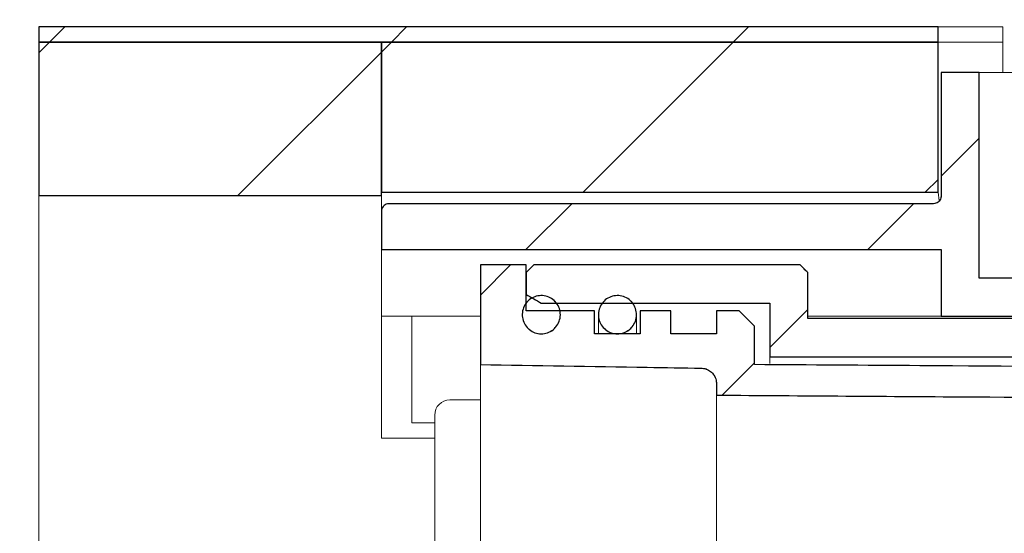
# Model space of a CAD drawing. Units: millimetres. Extents: x 4 to 418, y 13 to 278.
# Drawn here: x 55 to 68, y 251 to 258 of the extents above; entities that cross this region are included whole.
import ezdxf

# ---------------------------------------------------------------- set-up
doc = ezdxf.new("R2010")
doc.units = ezdxf.units.MM
doc.linetypes.add('SLD-Durchgehend', pattern=[0])
doc.styles.add('SLDTEXTSTYLE0', font='TXT', dxfattribs={"width": 0.605})
doc.styles.add('SLDTEXTSTYLE1', font='TXT', dxfattribs={"width": 0.96})
doc.dimstyles.new('SLDDIMSTYLE0', dxfattribs={"dimtxt": 6, "dimasz": 6, "dimexe": 0, "dimexo": 0.0625, "dimgap": 1.5, "dimtad": 1, "dimdec": 0, "dimlfac": 10, "dimrnd": 1e-09, "dimzin": 12, "dimdsep": 46, "dimtxsty": 'SLDTEXTSTYLE0', "dimblk1": 'NONE', "dimblk2": 'NONE', "dimsah": 1, "dimcen": 0.09, "dimadec": 0, "dimazin": 3, "dimtfac": 1, "dimtofl": 0, "dimtmove": 0, "dimatfit": 3, "dimldrblk": 'NONE', "dimfxl": 1, "dimfrac": 2, "dimtolj": 1, "dimtzin": 12, "dimarcsym": 0})

# ---------------------------------------------------------------- blocks, each defined once
blk = doc.blocks.new('_D_2')
at = {"color": 7}
for p, q in [((92.813, 265.343), (92.813, 269.984)), ((92.813, 269.984), (97.453, 269.984)), ((97.453, 269.984), (97.453, 265.343)), ((92.813, 265.343), (97.453, 265.343)), ((4.333, 258.53), (4.333, 263.929)), ((204.333, 258.53), (204.333, 263.929)), ((4.333, 262.929), (204.333, 262.929))]:
    blk.add_line(p, q, dxfattribs=at)
for points in [[(4.333, 262.929), (10.333, 262.006), (10.333, 263.852)], [(204.333, 262.929), (198.333, 263.852), (198.333, 262.006)]]:
    blk.add_solid(points, dxfattribs=at)
at = {"color": 7, "insert": (99.553, 270.255), "char_height": 6, "attachment_point": 1, "style": 'SLDTEXTSTYLE1'}
blk.add_mtext('1000', dxfattribs=at)
blk = doc.blocks.new('_NONE')

msp = doc.modelspace()

# ---------------------------------------------------------------- hatches: boundary and pattern name
h = msp.add_hatch()
h.set_pattern_fill('ANSI31', style=0)
h.paths.add_polyline_path([(67.143, 257.53), (67.143, 257.73), (55.333, 257.73), (55.333, 257.53)], flags=0)
h = msp.add_hatch()
h.set_pattern_fill('ANSI31', style=0)
h.paths.add_polyline_path([(55.333, 255.515), (59.833, 255.515), (59.833, 257.53), (55.333, 257.53)], flags=0)
h = msp.add_hatch()
h.set_pattern_fill('ANSI31', style=0)
h.paths.add_polyline_path([(67.143, 255.559), (67.143, 257.53), (59.833, 257.53), (59.833, 255.559)], flags=0)
h = msp.add_hatch()
h.set_pattern_fill('ANSI31', style=0)
edge = h.paths.add_edge_path(flags=0)
edge.add_arc((73.083, 256.33), 0.1, 180, 270)
edge.add_line((73.083, 256.23), (75.603, 256.23))
edge.add_arc((75.603, 256.13), 0.1, 0, 90, ccw=False)
edge.add_line((75.703, 256.13), (75.703, 254.27))
edge.add_arc((75.803, 254.27), 0.1, 180, 270)
edge.add_line((75.803, 254.17), (78.863, 254.17))
edge.add_arc((78.863, 254.27), 0.1, 270, 360)
edge.add_line((78.963, 254.27), (78.963, 254.53))
edge.add_line((78.963, 254.53), (79.333, 254.53))
edge.add_line((79.333, 254.53), (79.333, 252.73))
edge.add_line((79.333, 252.73), (79.933, 252.73))
edge.add_line((79.933, 252.73), (79.933, 253.13))
edge.add_line((79.933, 253.13), (81.593, 253.13))
edge.add_spline(control_points=[(81.593, 253.13), (81.604, 253.13), (81.614, 253.13), (81.625, 253.132), (81.642, 253.135), (81.66, 253.14), (81.676, 253.149), (81.687, 253.155), (81.698, 253.163), (81.707, 253.172), (81.714, 253.179), (81.719, 253.186), (81.723, 253.194), (81.727, 253.201), (81.73, 253.21), (81.731, 253.218), (81.732, 253.222), (81.732, 253.226), (81.732, 253.23)], knot_values=[0.000753, 0.000753, 0.000753, 0.000753, 0.000912, 0.000912, 0.000912, 0.00118, 0.00118, 0.00118, 0.001377, 0.001377, 0.001377, 0.00151, 0.00151, 0.00151, 0.001636, 0.001636, 0.001636, 0.001694, 0.001694, 0.001694, 0.001694], weights=[1, 1, 1, 1, 1, 1, 1, 1, 1, 1, 1, 1, 1, 1, 1, 1, 1, 1, 1], degree=3, periodic=0)
edge.add_line((81.732, 253.23), (81.732, 254.43))
edge.add_spline(control_points=[(81.732, 254.43), (81.732, 254.432), (81.732, 254.434), (81.732, 254.436), (81.732, 254.438), (81.732, 254.439), (81.733, 254.441), (81.734, 254.451), (81.738, 254.46), (81.743, 254.469), (81.747, 254.477), (81.754, 254.485), (81.761, 254.492), (81.762, 254.493), (81.763, 254.494), (81.764, 254.495)], knot_values=[0.003494, 0.003494, 0.003494, 0.003494, 0.003526, 0.003526, 0.003526, 0.00355, 0.00355, 0.00355, 0.003698, 0.003698, 0.003698, 0.003845, 0.003845, 0.003845, 0.003868, 0.003868, 0.003868, 0.003868], weights=[1, 1, 1, 1, 1, 1, 1, 1, 1, 1, 1, 1, 1, 1, 1, 1], degree=3, periodic=0)
edge.add_line((81.764, 254.495), (81.764, 254.93))
edge.add_line((81.764, 254.93), (79.045, 254.93))
edge.add_line((79.045, 254.93), (79.045, 256.63))
edge.add_spline(control_points=[(79.045, 256.63), (79.025, 256.65), (79.004, 256.671), (78.983, 256.692), (78.97, 256.705), (78.958, 256.717), (78.945, 256.73)], knot_values=[0.002649, 0.002649, 0.002649, 0.002649, 0.003091, 0.003091, 0.003091, 0.003356, 0.003356, 0.003356, 0.003356], weights=[1, 1, 1, 1, 1, 1, 1], degree=3, periodic=0)
edge.add_line((78.945, 256.73), (78.663, 256.73))
edge.add_line((78.663, 256.73), (78.563, 256.63))
edge.add_line((78.563, 256.63), (78.563, 254.57))
edge.add_line((78.563, 254.57), (76.103, 254.57))
edge.add_line((76.103, 254.57), (76.103, 256.63))
edge.add_line((76.103, 256.63), (76.003, 256.73))
edge.add_line((76.003, 256.73), (73.483, 256.73))
edge.add_line((73.483, 256.73), (73.483, 257.13))
edge.add_line((73.483, 257.13), (68.847, 257.13))
edge.add_spline(control_points=[(68.847, 257.13), (68.809, 256.986), (68.77, 256.843), (68.732, 256.699), (68.716, 256.638), (68.699, 256.577), (68.683, 256.516)], knot_values=[0.011863, 0.011863, 0.011863, 0.011863, 0.014092, 0.014092, 0.014092, 0.015039, 0.015039, 0.015039, 0.015039], weights=[1, 1, 1, 1, 1, 1, 1], degree=3, periodic=0)
edge.add_line((68.683, 256.516), (68.683, 254.43))
edge.add_line((68.683, 254.43), (67.683, 254.43))
edge.add_line((67.683, 254.43), (67.683, 257.13))
edge.add_line((67.683, 257.13), (67.183, 257.13))
edge.add_line((67.183, 257.13), (67.183, 255.508))
edge.add_spline(control_points=[(67.183, 255.508), (67.183, 255.501), (67.182, 255.493), (67.18, 255.486), (67.178, 255.475), (67.173, 255.464), (67.168, 255.455), (67.162, 255.445), (67.154, 255.437), (67.145, 255.43), (67.136, 255.423), (67.126, 255.417), (67.116, 255.414), (67.105, 255.41), (67.094, 255.408), (67.083, 255.408)], knot_values=[0, 0, 0, 0, 0.000113, 0.000113, 0.000113, 0.000282, 0.000282, 0.000282, 0.000451, 0.000451, 0.000451, 0.00062, 0.00062, 0.00062, 0.000789, 0.000789, 0.000789, 0.000789], weights=[1, 1, 1, 1, 1, 1, 1, 1, 1, 1, 1, 1, 1, 1, 1, 1], degree=3, periodic=0)
edge.add_line((67.083, 255.408), (59.933, 255.408))
edge.add_spline(control_points=[(59.933, 255.408), (59.926, 255.408), (59.919, 255.407), (59.912, 255.406), (59.901, 255.403), (59.891, 255.399), (59.881, 255.393), (59.872, 255.388), (59.863, 255.38), (59.856, 255.372), (59.849, 255.363), (59.843, 255.353), (59.839, 255.342), (59.835, 255.332), (59.833, 255.32), (59.833, 255.309), (59.833, 255.309), (59.833, 255.308), (59.833, 255.308)], knot_values=[0.001913, 0.001913, 0.001913, 0.001913, 0.002017, 0.002017, 0.002017, 0.002184, 0.002184, 0.002184, 0.002352, 0.002352, 0.002352, 0.00252, 0.00252, 0.00252, 0.002688, 0.002688, 0.002688, 0.002696, 0.002696, 0.002696, 0.002696], weights=[1, 1, 1, 1, 1, 1, 1, 1, 1, 1, 1, 1, 1, 1, 1, 1, 1, 1, 1], degree=3, periodic=0)
edge.add_line((59.833, 255.308), (59.833, 254.805))
edge.add_line((59.833, 254.805), (67.183, 254.805))
edge.add_line((67.183, 254.805), (67.183, 253.93))
edge.add_line((67.183, 253.93), (69.183, 253.93))
edge.add_line((69.183, 253.93), (69.183, 256.43))
edge.add_spline(control_points=[(69.183, 256.43), (69.196, 256.477), (69.208, 256.524), (69.221, 256.571), (69.228, 256.599), (69.236, 256.627), (69.243, 256.655)], knot_values=[0.010141, 0.010141, 0.010141, 0.010141, 0.010872, 0.010872, 0.010872, 0.01131, 0.01131, 0.01131, 0.01131], weights=[1, 1, 1, 1, 1, 1, 1], degree=3, periodic=0)
edge.add_spline(control_points=[(69.243, 256.655), (69.245, 256.662), (69.248, 256.669), (69.251, 256.675), (69.256, 256.685), (69.263, 256.694), (69.271, 256.702), (69.276, 256.707), (69.282, 256.711), (69.288, 256.715), (69.297, 256.721), (69.308, 256.725), (69.319, 256.727), (69.326, 256.729), (69.333, 256.73), (69.34, 256.73)], knot_values=[0.002878, 0.002878, 0.002878, 0.002878, 0.002984, 0.002984, 0.002984, 0.003154, 0.003154, 0.003154, 0.003259, 0.003259, 0.003259, 0.003428, 0.003428, 0.003428, 0.003534, 0.003534, 0.003534, 0.003534], weights=[1, 1, 1, 1, 1, 1, 1, 1, 1, 1, 1, 1, 1, 1, 1, 1], degree=3, periodic=0)
edge.add_line((69.34, 256.73), (72.883, 256.73))
edge.add_arc((72.883, 256.63), 0.1, 0, 90, ccw=False)
edge.add_line((72.983, 256.63), (72.983, 256.33))
h = msp.add_hatch()
h.set_pattern_fill('ANSI31', style=0)
edge = h.paths.add_edge_path(flags=0)
edge.add_spline(control_points=[(75.022, 253.226), (74.594, 253.229), (74.167, 253.232), (73.74, 253.234), (71.461, 253.25), (69.183, 253.265), (66.904, 253.28), (66.18, 253.285), (65.457, 253.289), (64.733, 253.294)], knot_values=[0.027774, 0.027774, 0.027774, 0.027774, 0.034183, 0.034183, 0.034183, 0.068365, 0.068365, 0.068365, 0.07922, 0.07922, 0.07922, 0.07922], weights=[1, 1, 1, 1, 1, 1, 1, 1, 1, 1], degree=3, periodic=0)
edge.add_line((64.733, 253.294), (64.733, 253.799))
edge.add_spline(control_points=[(64.733, 253.799), (64.666, 253.866), (64.6, 253.933), (64.533, 254)], knot_values=[0.090512, 0.090512, 0.090512, 0.090512, 0.091932, 0.091932, 0.091932, 0.091932], weights=[1, 1, 1, 1], degree=3, periodic=0)
edge.add_line((64.533, 254), (64.233, 254))
edge.add_line((64.233, 254), (64.233, 253.698))
edge.add_line((64.233, 253.698), (63.633, 253.698))
edge.add_line((63.633, 253.698), (63.633, 254))
edge.add_line((63.633, 254), (63.233, 254))
edge.add_line((63.233, 254), (63.233, 253.698))
edge.add_line((63.233, 253.698), (62.633, 253.698))
edge.add_line((62.633, 253.698), (62.633, 254))
edge.add_line((62.633, 254), (61.733, 254))
edge.add_line((61.733, 254), (61.733, 254.604))
edge.add_line((61.733, 254.604), (61.133, 254.604))
edge.add_line((61.133, 254.604), (61.133, 253.294))
edge.add_spline(control_points=[(61.133, 253.294), (61.863, 253.282), (62.593, 253.27), (63.324, 253.259), (63.561, 253.255), (63.799, 253.251), (64.036, 253.247)], knot_values=[0.023142, 0.023142, 0.023142, 0.023142, 0.034097, 0.034097, 0.034097, 0.03766, 0.03766, 0.03766, 0.03766], weights=[1, 1, 1, 1, 1, 1, 1], degree=3, periodic=0)
edge.add_spline(control_points=[(64.036, 253.247), (64.04, 253.247), (64.043, 253.247), (64.047, 253.246), (64.069, 253.245), (64.092, 253.239), (64.112, 253.23), (64.133, 253.221), (64.152, 253.209), (64.169, 253.193), (64.185, 253.178), (64.2, 253.159), (64.21, 253.139), (64.221, 253.118), (64.228, 253.096), (64.231, 253.073), (64.232, 253.064), (64.233, 253.054), (64.233, 253.045)], knot_values=[0.003889, 0.003889, 0.003889, 0.003889, 0.003943, 0.003943, 0.003943, 0.004281, 0.004281, 0.004281, 0.004623, 0.004623, 0.004623, 0.004969, 0.004969, 0.004969, 0.005316, 0.005316, 0.005316, 0.005459, 0.005459, 0.005459, 0.005459], weights=[1, 1, 1, 1, 1, 1, 1, 1, 1, 1, 1, 1, 1, 1, 1, 1, 1, 1, 1], degree=3, periodic=0)
edge.add_line((64.233, 253.045), (64.233, 252.893))
edge.add_spline(control_points=[(64.233, 252.893), (65.367, 252.885), (66.501, 252.878), (67.635, 252.87), (69.649, 252.857), (71.663, 252.843), (73.677, 252.83), (74.125, 252.827), (74.573, 252.824), (75.022, 252.821)], knot_values=[0.105506, 0.105506, 0.105506, 0.105506, 0.122515, 0.122515, 0.122515, 0.152728, 0.152728, 0.152728, 0.159451, 0.159451, 0.159451, 0.159451], weights=[1, 1, 1, 1, 1, 1, 1, 1, 1, 1], degree=3, periodic=0)
edge.add_line((75.022, 252.821), (75.022, 253.226))
h = msp.add_hatch()
h.set_pattern_fill('ANSI31', style=0)
edge = h.paths.add_edge_path(flags=0)
edge.add_line((75.022, 253.395), (75.022, 253.899))
edge.add_line((75.022, 253.899), (65.433, 253.899))
edge.add_line((65.433, 253.899), (65.433, 254.503))
edge.add_spline(control_points=[(65.433, 254.503), (65.4, 254.537), (65.366, 254.57), (65.333, 254.604)], knot_values=[0.105041, 0.105041, 0.105041, 0.105041, 0.105756, 0.105756, 0.105756, 0.105756], weights=[1, 1, 1, 1], degree=3, periodic=0)
edge.add_line((65.333, 254.604), (61.833, 254.604))
edge.add_spline(control_points=[(61.833, 254.604), (61.8, 254.57), (61.766, 254.537), (61.733, 254.503)], knot_values=[0.040742, 0.040742, 0.040742, 0.040742, 0.041451, 0.041451, 0.041451, 0.041451], weights=[1, 1, 1, 1], degree=3, periodic=0)
edge.add_line((61.733, 254.503), (61.733, 254.217))
edge.add_spline(control_points=[(61.733, 254.217), (61.8, 254.178), (61.866, 254.14), (61.933, 254.101)], knot_values=[0.024206, 0.024206, 0.024206, 0.024206, 0.025362, 0.025362, 0.025362, 0.025362], weights=[1, 1, 1, 1], degree=3, periodic=0)
edge.add_line((61.933, 254.101), (64.933, 254.101))
edge.add_line((64.933, 254.101), (64.933, 253.395))
edge.add_line((64.933, 253.395), (75.022, 253.395))
h = msp.add_hatch()
h.set_pattern_fill('ANSI31', style=0)
edge = h.paths.add_edge_path(flags=0)
edge.add_spline(control_points=[(62.087, 253.752), (62.101, 253.763), (62.114, 253.776), (62.126, 253.79), (62.144, 253.812), (62.158, 253.837), (62.168, 253.864), (62.177, 253.89), (62.183, 253.919), (62.183, 253.947), (62.183, 253.976), (62.179, 254.004), (62.17, 254.031), (62.161, 254.058), (62.147, 254.083), (62.13, 254.105), (62.113, 254.127), (62.091, 254.146), (62.068, 254.162), (62.045, 254.177), (62.018, 254.188), (61.991, 254.195), (61.964, 254.201), (61.936, 254.203), (61.908, 254.2), (61.88, 254.197), (61.853, 254.19), (61.827, 254.178), (61.802, 254.166), (61.778, 254.149), (61.758, 254.13)], knot_values=[0, 0, 0, 0, 0.00027, 0.00027, 0.00027, 0.0007, 0.0007, 0.0007, 0.001129, 0.001129, 0.001129, 0.001555, 0.001555, 0.001555, 0.001979, 0.001979, 0.001979, 0.002401, 0.002401, 0.002401, 0.002822, 0.002822, 0.002822, 0.003243, 0.003243, 0.003243, 0.003666, 0.003666, 0.003666, 0.004092, 0.004092, 0.004092, 0.004092], weights=[1, 1, 1, 1, 1, 1, 1, 1, 1, 1, 1, 1, 1, 1, 1, 1, 1, 1, 1, 1, 1, 1, 1, 1, 1, 1, 1, 1, 1, 1, 1], degree=3, periodic=0)
edge.add_spline(control_points=[(61.758, 254.13), (61.738, 254.11), (61.721, 254.086), (61.708, 254.061), (61.696, 254.035), (61.688, 254.007), (61.685, 253.979), (61.681, 253.951), (61.683, 253.922), (61.689, 253.894), (61.695, 253.867), (61.706, 253.84), (61.721, 253.816), (61.736, 253.792), (61.755, 253.771), (61.777, 253.753), (61.798, 253.736), (61.823, 253.722), (61.849, 253.712), (61.875, 253.703), (61.904, 253.698), (61.931, 253.698), (61.959, 253.698), (61.988, 253.702), (62.014, 253.712), (62.04, 253.721), (62.065, 253.734), (62.087, 253.752)], knot_values=[0.004092, 0.004092, 0.004092, 0.004092, 0.004521, 0.004521, 0.004521, 0.00495, 0.00495, 0.00495, 0.005379, 0.005379, 0.005379, 0.005804, 0.005804, 0.005804, 0.006226, 0.006226, 0.006226, 0.006646, 0.006646, 0.006646, 0.007067, 0.007067, 0.007067, 0.007488, 0.007488, 0.007488, 0.00791, 0.00791, 0.00791, 0.00791], weights=[1, 1, 1, 1, 1, 1, 1, 1, 1, 1, 1, 1, 1, 1, 1, 1, 1, 1, 1, 1, 1, 1, 1, 1, 1, 1, 1, 1], degree=3, periodic=0)
h = msp.add_hatch()
h.set_pattern_fill('ANSI31', style=0)
edge = h.paths.add_edge_path(flags=0)
edge.add_spline(control_points=[(63.087, 253.752), (63.101, 253.763), (63.114, 253.776), (63.126, 253.79), (63.144, 253.812), (63.158, 253.837), (63.168, 253.864), (63.177, 253.89), (63.183, 253.919), (63.183, 253.947), (63.183, 253.976), (63.179, 254.004), (63.17, 254.031), (63.161, 254.058), (63.147, 254.083), (63.13, 254.105), (63.113, 254.127), (63.091, 254.146), (63.068, 254.162), (63.045, 254.177), (63.018, 254.188), (62.991, 254.195), (62.964, 254.201), (62.936, 254.203), (62.908, 254.2), (62.88, 254.197), (62.853, 254.19), (62.827, 254.178), (62.802, 254.166), (62.778, 254.149), (62.758, 254.13)], knot_values=[0, 0, 0, 0, 0.00027, 0.00027, 0.00027, 0.0007, 0.0007, 0.0007, 0.001129, 0.001129, 0.001129, 0.001555, 0.001555, 0.001555, 0.001979, 0.001979, 0.001979, 0.002401, 0.002401, 0.002401, 0.002822, 0.002822, 0.002822, 0.003243, 0.003243, 0.003243, 0.003666, 0.003666, 0.003666, 0.004092, 0.004092, 0.004092, 0.004092], weights=[1, 1, 1, 1, 1, 1, 1, 1, 1, 1, 1, 1, 1, 1, 1, 1, 1, 1, 1, 1, 1, 1, 1, 1, 1, 1, 1, 1, 1, 1, 1], degree=3, periodic=0)
edge.add_spline(control_points=[(62.758, 254.13), (62.738, 254.11), (62.721, 254.086), (62.708, 254.061), (62.696, 254.035), (62.688, 254.007), (62.685, 253.979), (62.681, 253.951), (62.683, 253.922), (62.689, 253.894), (62.695, 253.867), (62.706, 253.84), (62.721, 253.816), (62.736, 253.792), (62.755, 253.771), (62.777, 253.753), (62.798, 253.736), (62.823, 253.722), (62.849, 253.712), (62.875, 253.703), (62.904, 253.698), (62.931, 253.698), (62.959, 253.698), (62.988, 253.702), (63.014, 253.712), (63.04, 253.721), (63.065, 253.734), (63.087, 253.752)], knot_values=[0.004092, 0.004092, 0.004092, 0.004092, 0.004521, 0.004521, 0.004521, 0.00495, 0.00495, 0.00495, 0.005379, 0.005379, 0.005379, 0.005804, 0.005804, 0.005804, 0.006226, 0.006226, 0.006226, 0.006646, 0.006646, 0.006646, 0.007067, 0.007067, 0.007067, 0.007488, 0.007488, 0.007488, 0.00791, 0.00791, 0.00791, 0.00791], weights=[1, 1, 1, 1, 1, 1, 1, 1, 1, 1, 1, 1, 1, 1, 1, 1, 1, 1, 1, 1, 1, 1, 1, 1, 1, 1, 1, 1], degree=3, periodic=0)

# ---------------------------------------------------------------- linework, layer by layer
for p, q in [((67.143, 257.73), (55.333, 257.73)), ((55.333, 257.73), (55.333, 257.53)), ((67.143, 257.53), (67.143, 257.73)), ((59.833, 257.53), (55.333, 257.53)), ((55.333, 257.53), (55.333, 255.515)), ((55.333, 257.53), (67.143, 257.53)), ((59.833, 255.515), (59.833, 257.53)), ((67.143, 257.53), (59.833, 257.53)), ((59.833, 257.53), (59.833, 255.559)), ((67.143, 255.559), (67.143, 257.53)), ((67.683, 257.13), (67.183, 257.13)), ((67.183, 257.13), (67.183, 255.508)), ((67.683, 254.43), (67.683, 257.13)), ((55.333, 255.515), (59.833, 255.515)), ((59.833, 255.559), (67.143, 255.559)), ((67.083, 255.408), (59.933, 255.408)), ((59.833, 255.308), (59.833, 254.805)), ((59.833, 254.805), (67.183, 254.805)), ((67.183, 254.805), (67.183, 253.93)), ((61.733, 254.604), (61.133, 254.604)), ((61.133, 254.604), (61.133, 253.294)), ((61.733, 254), (61.733, 254.604)), ((61.733, 254.503), (61.733, 254.217)), ((65.333, 254.604), (61.833, 254.604)), ((65.433, 253.899), (65.433, 254.503)), ((68.683, 254.43), (67.683, 254.43)), ((61.933, 254.101), (64.933, 254.101)), ((64.933, 254.101), (64.933, 253.395)), ((62.633, 254), (61.733, 254)), ((62.633, 253.698), (62.633, 254)), ((63.633, 254), (63.233, 254)), ((63.233, 254), (63.233, 253.698)), ((63.633, 253.698), (63.633, 254)), ((64.533, 254), (64.233, 254)), ((64.233, 254), (64.233, 253.698)), ((75.022, 253.899), (65.433, 253.899)), ((67.183, 253.93), (69.183, 253.93)), ((64.733, 253.294), (64.733, 253.799)), ((63.233, 253.698), (62.633, 253.698)), ((64.233, 253.698), (63.633, 253.698)), ((64.933, 253.395), (75.022, 253.395)), ((64.233, 253.045), (64.233, 252.893))]:
    msp.add_line(p, q)
at = {"color": 7, "linetype": 'SLD-Durchgehend', "lineweight": 15}
for p, q in [((55.333, 257.73), (55.333, 257.53)), ((67.143, 257.73), (55.333, 257.73)), ((67.143, 257.73), (67.143, 257.53)), ((67.991, 257.73), (67.143, 257.73)), ((67.994, 257.73), (67.991, 257.73)), ((67.994, 257.53), (67.994, 257.73)), ((55.333, 257.53), (67.143, 257.53)), ((55.333, 255.515), (55.333, 257.53)), ((59.833, 257.53), (55.333, 257.53)), ((59.833, 257.53), (67.143, 257.53)), ((59.833, 257.53), (59.833, 255.559)), ((59.833, 257.53), (59.833, 255.515)), ((67.991, 257.53), (67.143, 257.53)), ((67.143, 257.53), (67.143, 255.559)), ((67.143, 257.53), (67.991, 257.53)), ((67.994, 257.53), (67.991, 257.53)), ((67.994, 257.53), (67.991, 257.53)), ((67.994, 257.13), (67.994, 257.53)), ((67.183, 255.508), (67.183, 257.13)), ((67.683, 257.13), (67.183, 257.13)), ((67.683, 257.13), (67.683, 254.43)), ((67.683, 257.13), (68.847, 257.13)), ((59.833, 255.515), (55.333, 255.515)), ((55.333, 255.515), (55.333, 253.34)), ((67.143, 255.559), (59.833, 255.559)), ((59.833, 255.426), (59.833, 255.515)), ((67.159, 255.445), (67.143, 255.559)), ((59.833, 255.338), (59.833, 255.426)), ((67.083, 255.408), (59.933, 255.408)), ((59.833, 255.308), (59.833, 254.805)), ((59.833, 254.805), (67.183, 254.805)), ((59.833, 253.93), (59.833, 254.805)), ((67.183, 253.93), (67.183, 254.805)), ((61.133, 253.294), (61.133, 254.604)), ((61.133, 254.604), (61.733, 254.604)), ((61.733, 254.604), (61.733, 254)), ((61.833, 254.604), (61.733, 254.503)), ((61.733, 254.217), (61.733, 254.503)), ((61.833, 254.604), (65.333, 254.604)), ((65.433, 254.503), (65.333, 254.604)), ((65.433, 254.503), (65.433, 253.899)), ((67.683, 254.43), (68.683, 254.43)), ((61.733, 254.217), (61.933, 254.101)), ((64.933, 254.101), (61.933, 254.101)), ((64.933, 253.395), (64.933, 254.101)), ((61.733, 254), (62.633, 254)), ((62.633, 254), (62.633, 253.698)), ((63.233, 253.698), (63.233, 254)), ((63.233, 254), (63.633, 254)), ((63.633, 254), (63.633, 253.698)), ((64.233, 253.698), (64.233, 254)), ((64.233, 254), (64.533, 254)), ((64.733, 253.799), (64.533, 254)), ((61.133, 253.93), (59.833, 253.93)), ((59.833, 253.34), (59.833, 253.93)), ((60.233, 253.93), (60.233, 252.53)), ((62.683, 253.949), (62.683, 253.698)), ((63.183, 253.698), (63.183, 253.949)), ((67.183, 253.93), (65.433, 253.93)), ((65.433, 253.899), (75.022, 253.899)), ((67.183, 253.93), (69.183, 253.93)), ((64.733, 253.799), (64.733, 253.294)), ((62.633, 253.698), (63.233, 253.698)), ((63.633, 253.698), (64.233, 253.698)), ((55.333, 253.34), (55.333, 252.743)), ((59.833, 252.743), (59.833, 253.34)), ((75.022, 253.395), (64.933, 253.395)), ((64.933, 253.311), (64.933, 253.395)), ((63.324, 253.259), (61.133, 253.294)), ((61.133, 253.294), (61.133, 246.365)), ((64.036, 253.247), (63.324, 253.259)), ((64.733, 253.294), (66.904, 253.28)), ((66.904, 253.28), (73.74, 253.234)), ((64.233, 252.893), (64.233, 253.045)), ((60.733, 252.83), (61.133, 252.83)), ((67.635, 252.87), (64.233, 252.893)), ((64.233, 252.893), (64.233, 246.766)), ((73.677, 252.83), (67.635, 252.87)), ((55.333, 252.743), (55.333, 248.53)), ((59.833, 252.33), (59.833, 252.743)), ((60.533, 252.481), (60.533, 252.63)), ((60.533, 252.53), (60.233, 252.53)), ((60.533, 252.427), (60.533, 252.481)), ((60.533, 252.264), (60.533, 252.427)), ((59.833, 252.33), (60.533, 252.33)), ((60.533, 245.458), (60.533, 252.264))]:
    msp.add_line(p, q, dxfattribs=at)
msp.add_arc((60.733, 252.63), 0.2, 90, 180, dxfattribs=at)
for points, knots in [([(59.933, 255.408), (59.926, 255.408), (59.919, 255.407), (59.912, 255.406), (59.901, 255.403), (59.891, 255.399), (59.881, 255.393), (59.872, 255.388), (59.863, 255.38), (59.856, 255.372), (59.849, 255.363), (59.843, 255.353), (59.839, 255.342), (59.835, 255.332), (59.833, 255.32), (59.833, 255.309), (59.833, 255.309), (59.833, 255.308), (59.833, 255.308)], [0.0019131231, 0.0019131231, 0.0019131231, 0.0019131231, 0.0020168614, 0.0020168614, 0.0020168614, 0.0021841199, 0.0021841199, 0.0021841199, 0.0023516118, 0.0023516118, 0.0023516118, 0.0025196513, 0.0025196513, 0.0025196513, 0.0026883263, 0.0026883263, 0.0026883263, 0.0026963474, 0.0026963474, 0.0026963474, 0.0026963474]), ([(67.183, 255.508), (67.183, 255.501), (67.182, 255.493), (67.18, 255.486), (67.178, 255.475), (67.173, 255.464), (67.168, 255.455), (67.162, 255.445), (67.154, 255.437), (67.145, 255.43), (67.136, 255.423), (67.126, 255.417), (67.116, 255.414), (67.105, 255.41), (67.094, 255.408), (67.083, 255.408)], [0, 0, 0, 0, 0.0001126537, 0.0001126537, 0.0001126537, 0.0002822835, 0.0002822835, 0.0002822835, 0.0004512961, 0.0004512961, 0.0004512961, 0.0006200217, 0.0006200217, 0.0006200217, 0.0007887654, 0.0007887654, 0.0007887654, 0.0007887654]), ([(61.758, 254.13), (61.738, 254.11), (61.721, 254.086), (61.708, 254.061), (61.696, 254.035), (61.688, 254.007), (61.685, 253.979), (61.681, 253.951), (61.683, 253.922), (61.689, 253.894), (61.695, 253.867), (61.706, 253.84), (61.721, 253.816), (61.736, 253.792), (61.755, 253.771), (61.777, 253.753), (61.798, 253.736), (61.823, 253.722), (61.849, 253.712), (61.875, 253.703), (61.904, 253.698), (61.931, 253.698), (61.959, 253.698), (61.988, 253.702), (62.014, 253.712), (62.04, 253.721), (62.065, 253.734), (62.087, 253.752)], [0.004092258, 0.004092258, 0.004092258, 0.004092258, 0.004520753, 0.004520753, 0.004520753, 0.004950191, 0.004950191, 0.004950191, 0.005378516, 0.005378516, 0.005378516, 0.005804035, 0.005804035, 0.005804035, 0.006226295, 0.006226295, 0.006226295, 0.006646415, 0.006646415, 0.006646415, 0.007066606, 0.007066606, 0.007066606, 0.007488368, 0.007488368, 0.007488368, 0.007910014, 0.007910014, 0.007910014, 0.007910014]), ([(62.087, 253.752), (62.101, 253.763), (62.114, 253.776), (62.126, 253.79), (62.144, 253.812), (62.158, 253.837), (62.168, 253.864), (62.177, 253.89), (62.183, 253.919), (62.183, 253.947), (62.183, 253.976), (62.179, 254.004), (62.17, 254.031), (62.161, 254.058), (62.147, 254.083), (62.13, 254.105), (62.113, 254.127), (62.091, 254.146), (62.068, 254.162), (62.045, 254.177), (62.018, 254.188), (61.991, 254.195), (61.964, 254.201), (61.936, 254.203), (61.908, 254.2), (61.88, 254.197), (61.853, 254.19), (61.827, 254.178), (61.802, 254.166), (61.778, 254.149), (61.758, 254.13)], [0, 0, 0, 0, 0.000270285, 0.000270285, 0.000270285, 0.000699624, 0.000699624, 0.000699624, 0.00112857, 0.00112857, 0.00112857, 0.001555422, 0.001555422, 0.001555422, 0.00197948, 0.00197948, 0.00197948, 0.002401165, 0.002401165, 0.002401165, 0.002821762, 0.002821762, 0.002821762, 0.003242943, 0.003242943, 0.003242943, 0.003666194, 0.003666194, 0.003666194, 0.004092258, 0.004092258, 0.004092258, 0.004092258]), ([(62.758, 254.13), (62.738, 254.11), (62.721, 254.086), (62.708, 254.061), (62.696, 254.035), (62.688, 254.007), (62.685, 253.979), (62.681, 253.951), (62.683, 253.922), (62.689, 253.894), (62.695, 253.867), (62.706, 253.84), (62.721, 253.816), (62.736, 253.792), (62.755, 253.771), (62.777, 253.753), (62.798, 253.736), (62.823, 253.722), (62.849, 253.712), (62.875, 253.703), (62.904, 253.698), (62.931, 253.698), (62.959, 253.698), (62.988, 253.702), (63.014, 253.712), (63.04, 253.721), (63.065, 253.734), (63.087, 253.752)], [0.004092258, 0.004092258, 0.004092258, 0.004092258, 0.004520753, 0.004520753, 0.004520753, 0.004950191, 0.004950191, 0.004950191, 0.005378516, 0.005378516, 0.005378516, 0.005804035, 0.005804035, 0.005804035, 0.006226295, 0.006226295, 0.006226295, 0.006646415, 0.006646415, 0.006646415, 0.007066606, 0.007066606, 0.007066606, 0.007488368, 0.007488368, 0.007488368, 0.007910014, 0.007910014, 0.007910014, 0.007910014]), ([(63.087, 253.752), (63.101, 253.763), (63.114, 253.776), (63.126, 253.79), (63.144, 253.812), (63.158, 253.837), (63.168, 253.864), (63.177, 253.89), (63.183, 253.919), (63.183, 253.947), (63.183, 253.976), (63.179, 254.004), (63.17, 254.031), (63.161, 254.058), (63.147, 254.083), (63.13, 254.105), (63.113, 254.127), (63.091, 254.146), (63.068, 254.162), (63.045, 254.177), (63.018, 254.188), (62.991, 254.195), (62.964, 254.201), (62.936, 254.203), (62.908, 254.2), (62.88, 254.197), (62.853, 254.19), (62.827, 254.178), (62.802, 254.166), (62.778, 254.149), (62.758, 254.13)], [0, 0, 0, 0, 0.000270285, 0.000270285, 0.000270285, 0.000699624, 0.000699624, 0.000699624, 0.00112857, 0.00112857, 0.00112857, 0.001555422, 0.001555422, 0.001555422, 0.00197948, 0.00197948, 0.00197948, 0.002401165, 0.002401165, 0.002401165, 0.002821762, 0.002821762, 0.002821762, 0.003242943, 0.003242943, 0.003242943, 0.003666194, 0.003666194, 0.003666194, 0.004092258, 0.004092258, 0.004092258, 0.004092258]), ([(61.133, 253.294), (61.863, 253.282), (62.593, 253.27), (63.324, 253.259), (63.561, 253.255), (63.799, 253.251), (64.036, 253.247)], [0.02314228, 0.02314228, 0.02314228, 0.02314228, 0.0340968, 0.0340968, 0.0340968, 0.03766034, 0.03766034, 0.03766034, 0.03766034]), ([(64.036, 253.247), (64.04, 253.247), (64.043, 253.247), (64.047, 253.246), (64.069, 253.245), (64.092, 253.239), (64.112, 253.23), (64.133, 253.221), (64.152, 253.209), (64.169, 253.193), (64.185, 253.178), (64.2, 253.159), (64.21, 253.139), (64.221, 253.118), (64.228, 253.096), (64.231, 253.073), (64.232, 253.064), (64.233, 253.054), (64.233, 253.045)], [0.003888805, 0.003888805, 0.003888805, 0.003888805, 0.003942527, 0.003942527, 0.003942527, 0.004281117, 0.004281117, 0.004281117, 0.004623372, 0.004623372, 0.004623372, 0.004968936, 0.004968936, 0.004968936, 0.005315945, 0.005315945, 0.005315945, 0.005459208, 0.005459208, 0.005459208, 0.005459208]), ([(75.022, 253.226), (74.594, 253.229), (74.167, 253.232), (73.74, 253.234), (71.461, 253.25), (69.183, 253.265), (66.904, 253.28), (66.18, 253.285), (65.457, 253.289), (64.733, 253.294)], [0.02777447, 0.02777447, 0.02777447, 0.02777447, 0.03418254, 0.03418254, 0.03418254, 0.06836508, 0.06836508, 0.06836508, 0.07921961, 0.07921961, 0.07921961, 0.07921961]), ([(64.233, 252.893), (65.367, 252.885), (66.501, 252.878), (67.635, 252.87), (69.649, 252.857), (71.663, 252.843), (73.677, 252.83), (74.125, 252.827), (74.573, 252.824), (75.022, 252.821)], [0.10550618, 0.10550618, 0.10550618, 0.10550618, 0.12251503, 0.12251503, 0.12251503, 0.15272775, 0.15272775, 0.15272775, 0.15945138, 0.15945138, 0.15945138, 0.15945138])]:
    msp.add_open_spline(points, degree=3, knots=knots)
for points, knots in [([(59.933, 255.408), (59.926, 255.408), (59.908, 255.406), (59.88, 255.395), (59.854, 255.373), (59.837, 255.343), (59.833, 255.32), (59.833, 255.308), (59.833, 255.308)], [0, 0, 0, 0, 0.132667, 0.346127, 0.559908, 0.774367, 0.989631, 1, 1, 1, 1]), ([(67.083, 255.408), (67.094, 255.409), (67.117, 255.411), (67.146, 255.428), (67.169, 255.454), (67.181, 255.482), (67.182, 255.501), (67.183, 255.508)], [0, 0, 0, 0, 0.21368, 0.427363, 0.641396, 0.856207, 1, 1, 1, 1]), ([(62.087, 253.752), (62.064, 253.736), (62.016, 253.706), (61.931, 253.693), (61.848, 253.708), (61.774, 253.75), (61.717, 253.814), (61.684, 253.893), (61.68, 253.979), (61.704, 254.063), (61.738, 254.11), (61.758, 254.13)], [0, 0, 0, 0, 0.0532933, 0.1065957, 0.1597062, 0.2128132, 0.2661903, 0.3199744, 0.3741055, 0.4283708, 0.4825139, 0.4825139, 0.4825139, 0.4825139]), ([(61.758, 254.13), (61.778, 254.149), (61.825, 254.182), (61.907, 254.205), (61.993, 254.199), (62.071, 254.166), (62.134, 254.108), (62.174, 254.032), (62.188, 253.947), (62.172, 253.862), (62.135, 253.795), (62.101, 253.764), (62.087, 253.752)], [0.4825139, 0.4825139, 0.4825139, 0.4825139, 0.5363524, 0.589842, 0.6430746, 0.6962388, 0.7495407, 0.8031424, 0.8570919, 0.9112996, 0.9655504, 1, 1, 1, 1]), ([(63.087, 253.752), (63.064, 253.736), (63.016, 253.706), (62.931, 253.693), (62.848, 253.708), (62.774, 253.75), (62.717, 253.814), (62.684, 253.893), (62.68, 253.979), (62.704, 254.063), (62.738, 254.11), (62.758, 254.13)], [0, 0, 0, 0, 0.0532951, 0.1065975, 0.1597081, 0.2128135, 0.2661907, 0.3199748, 0.3741062, 0.4283715, 0.4825158, 0.4825158, 0.4825158, 0.4825158]), ([(62.758, 254.13), (62.778, 254.149), (62.825, 254.182), (62.907, 254.205), (62.993, 254.199), (63.071, 254.166), (63.134, 254.108), (63.174, 254.032), (63.188, 253.947), (63.172, 253.862), (63.135, 253.795), (63.101, 253.764), (63.087, 253.752)], [0.4825158, 0.4825158, 0.4825158, 0.4825158, 0.5363544, 0.5898422, 0.643075, 0.6962392, 0.7495426, 0.8031435, 0.857093, 0.9113008, 0.9655517, 1, 1, 1, 1]), ([(64.233, 253.045), (64.232, 253.054), (64.231, 253.087), (64.213, 253.14), (64.172, 253.196), (64.114, 253.234), (64.066, 253.246), (64.04, 253.247), (64.036, 253.247)], [0, 0, 0, 0, 0.0916083, 0.3123927, 0.5322396, 0.7499926, 0.9654615, 1, 1, 1, 1])]:
    msp.add_open_spline(points, degree=3, knots=knots, dxfattribs=at)
for points in [[(61.833, 254.604), (61.8, 254.57), (61.766, 254.537), (61.733, 254.503)], [(65.433, 254.503), (65.4, 254.537), (65.366, 254.57), (65.333, 254.604)], [(61.733, 254.217), (61.8, 254.178), (61.866, 254.14), (61.933, 254.101)], [(64.733, 253.799), (64.666, 253.866), (64.6, 253.933), (64.533, 254)]]:
    msp.add_open_spline(points, degree=3)

# ---------------------------------------------------------------- dimensions: what is measured, and where the dimension line sits
at = {"color": 7}
dim = msp.add_linear_dim(base=(4.333, 262.929), p1=(204.333, 257.53), p2=(4.333, 257.53), text='{\\fGDT;o}<>', dimstyle='SLDDIMSTYLE0', dxfattribs=at)
dim.commit()
dim.dimension.update_dxf_attribs({"geometry": '_D_2', "text_midpoint": (104.576, 262.929), "dimtype": 160})

doc.saveas('drawing.dxf')
